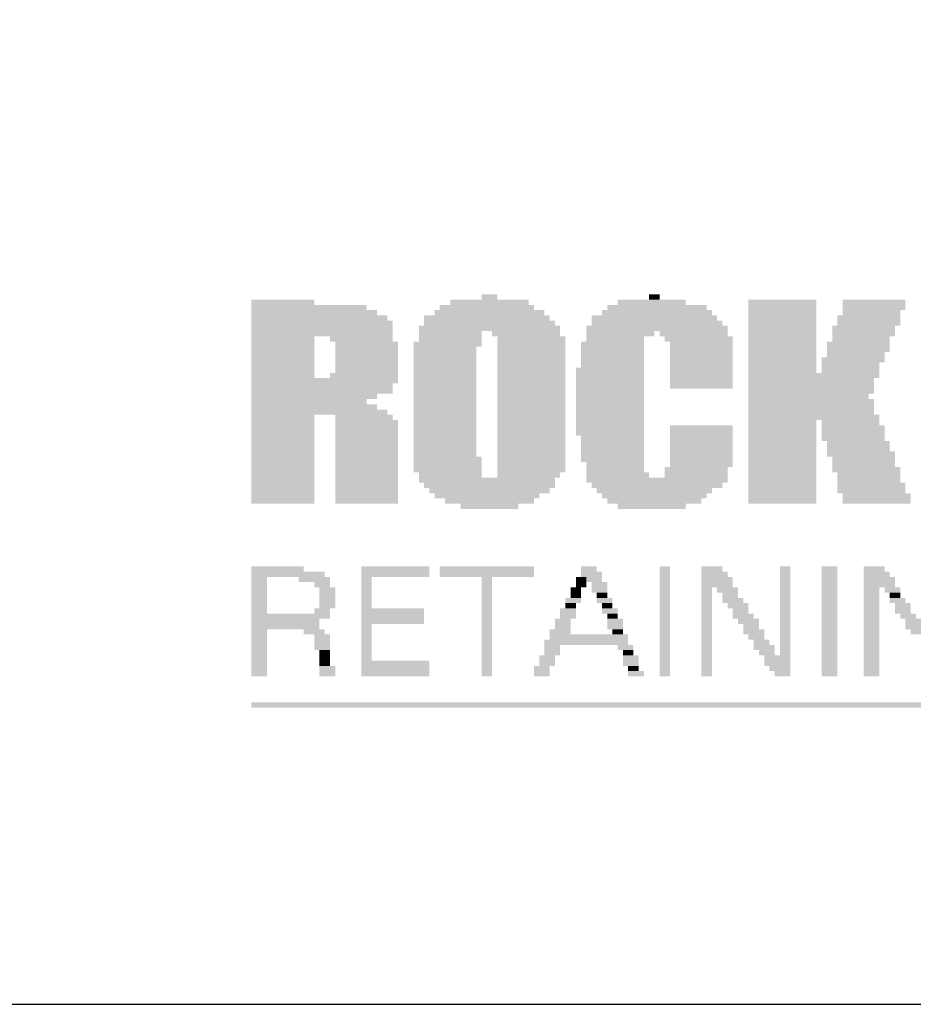
# Model space of a CAD drawing. Units: inches. Extents: x 19 to 223, y 0 to 132.
# Drawn here: x 121 to 132, y 0 to 12 of the extents above; entities that cross this region are included whole.
import ezdxf

# ---------------------------------------------------------------- set-up
doc = ezdxf.new("R2010")
doc.units = ezdxf.units.IN
doc.header["$MEASUREMENT"] = 0

# ---------------------------------------------------------------- blocks, each defined once
blk = doc.blocks.new('*U1', base_point=(165, 350))
at = {"color": 142}
for points in [[(166.08, 457.92), (177.6, 457.92), (166.08, 456.96), (177.6, 456.96)], [(202.56, 457.92), (216.96, 457.92), (202.56, 456.96), (216.96, 456.96)], [(208.32, 458.88), (211.2, 458.88), (208.32, 457.92), (211.2, 457.92)], [(233.28, 457.92), (245.76, 457.92), (233.28, 456.96), (245.76, 456.96)], [(239.04, 458.88), (240.96, 458.88), (239.04, 457.92), (240.96, 457.92)], [(257.28, 457.92), (269.76, 457.92), (257.28, 443.52), (269.76, 443.52)], [(274.56, 457.92), (286.08, 457.92), (274.56, 456), (286.08, 456)], [(166.08, 456.96), (187.2, 456.96), (166.08, 456), (187.2, 456)], [(166.08, 456), (189.12, 456), (166.08, 455.04), (189.12, 455.04)], [(199.68, 456), (219.84, 456), (199.68, 455.04), (219.84, 455.04)], [(200.64, 456.96), (217.92, 456.96), (200.64, 456), (217.92, 456)], [(230.4, 456), (250.56, 456), (230.4, 455.04), (250.56, 455.04)], [(231.36, 456.96), (249.6, 456.96), (231.36, 456), (249.6, 456)], [(274.56, 456), (285.12, 456), (274.56, 455.04), (285.12, 455.04)], [(166.08, 455.04), (191.04, 455.04), (166.08, 454.08), (191.04, 454.08)], [(166.08, 454.08), (192, 454.08), (166.08, 451.2), (192, 451.2)], [(197.76, 455.04), (220.8, 455.04), (197.76, 454.08), (220.8, 454.08)], [(197.76, 454.08), (221.76, 454.08), (197.76, 453.12), (221.76, 453.12)], [(228.48, 455.04), (251.52, 455.04), (228.48, 454.08), (251.52, 454.08)], [(228.48, 454.08), (252.48, 454.08), (228.48, 453.12), (252.48, 453.12)], [(273.6, 455.04), (285.12, 455.04), (273.6, 453.12), (285.12, 453.12)], [(196.8, 453.12), (222.72, 453.12), (196.8, 452.16), (222.72, 452.16)], [(196.8, 452.16), (208.32, 452.16), (196.8, 451.2), (208.32, 451.2)], [(210.24, 452.16), (222.72, 452.16), (210.24, 451.2), (222.72, 451.2)], [(227.52, 453.12), (253.44, 453.12), (227.52, 452.16), (253.44, 452.16)], [(227.52, 452.16), (240, 452.16), (227.52, 451.2), (240, 451.2)], [(240.96, 452.16), (253.44, 452.16), (240.96, 451.2), (253.44, 451.2)], [(272.64, 453.12), (284.16, 453.12), (272.64, 451.2), (284.16, 451.2)], [(166.08, 451.2), (177.6, 451.2), (166.08, 448.32), (177.6, 448.32)], [(180.48, 451.2), (192, 451.2), (180.48, 450.24), (192, 450.24)], [(181.44, 450.24), (192.96, 450.24), (181.44, 448.32), (192.96, 448.32)], [(195.84, 450.24), (208.32, 450.24), (195.84, 449.28), (208.32, 449.28)], [(196.8, 451.2), (208.32, 451.2), (196.8, 450.24), (208.32, 450.24)], [(211.2, 451.2), (223.68, 451.2), (211.2, 450.24), (223.68, 450.24)], [(211.2, 450.24), (223.68, 450.24), (211.2, 448.32), (223.68, 448.32)], [(226.56, 450.24), (238.08, 450.24), (226.56, 448.32), (238.08, 448.32)], [(227.52, 451.2), (238.08, 451.2), (227.52, 450.24), (238.08, 450.24)], [(241.92, 451.2), (254.4, 451.2), (241.92, 450.24), (254.4, 450.24)], [(242.88, 450.24), (254.4, 450.24), (242.88, 448.32), (254.4, 448.32)], [(271.68, 450.24), (283.2, 450.24), (271.68, 448.32), (283.2, 448.32)], [(272.64, 451.2), (283.2, 451.2), (272.64, 450.24), (283.2, 450.24)], [(166.08, 448.32), (177.6, 448.32), (166.08, 447.36), (177.6, 447.36)], [(181.44, 448.32), (192.96, 448.32), (181.44, 447.36), (192.96, 447.36)], [(195.84, 449.28), (207.36, 449.28), (195.84, 448.32), (207.36, 448.32)], [(195.84, 448.32), (207.36, 448.32), (195.84, 442.56), (207.36, 442.56)], [(211.2, 448.32), (223.68, 448.32), (211.2, 442.56), (223.68, 442.56)], [(226.56, 448.32), (238.08, 448.32), (226.56, 447.36), (238.08, 447.36)], [(242.88, 448.32), (254.4, 448.32), (242.88, 447.36), (254.4, 447.36)], [(271.68, 448.32), (282.24, 448.32), (271.68, 447.36), (282.24, 447.36)], [(166.08, 447.36), (177.6, 447.36), (166.08, 446.4), (177.6, 446.4)], [(166.08, 446.4), (177.6, 446.4), (166.08, 443.52), (177.6, 443.52)], [(181.44, 447.36), (192.96, 447.36), (181.44, 446.4), (192.96, 446.4)], [(181.44, 446.4), (192.96, 446.4), (181.44, 444.48), (192.96, 444.48)], [(226.56, 447.36), (238.08, 447.36), (226.56, 445.44), (238.08, 445.44)], [(242.88, 447.36), (254.4, 447.36), (242.88, 445.44), (254.4, 445.44)], [(270.72, 447.36), (282.24, 447.36), (270.72, 446.4), (282.24, 446.4)], [(270.72, 446.4), (281.28, 446.4), (270.72, 444.48), (281.28, 444.48)], [(225.6, 445.44), (238.08, 445.44), (225.6, 444.48), (238.08, 444.48)], [(242.88, 445.44), (254.4, 445.44), (242.88, 444.48), (254.4, 444.48)], [(166.08, 443.52), (192.96, 443.52), (166.08, 442.56), (192.96, 442.56)], [(180.48, 444.48), (192.96, 444.48), (180.48, 443.52), (192.96, 443.52)], [(225.6, 444.48), (238.08, 444.48), (225.6, 441.6), (238.08, 441.6)], [(242.88, 444.48), (254.4, 444.48), (242.88, 441.6), (254.4, 441.6)], [(257.28, 443.52), (280.32, 443.52), (257.28, 440.64), (280.32, 440.64)], [(269.76, 444.48), (281.28, 444.48), (269.76, 443.52), (281.28, 443.52)], [(166.08, 442.56), (192, 442.56), (166.08, 441.6), (192, 441.6)], [(166.08, 441.6), (192, 441.6), (166.08, 440.64), (192, 440.64)], [(195.84, 442.56), (207.36, 442.56), (195.84, 435.84), (207.36, 435.84)], [(211.2, 442.56), (223.68, 442.56), (211.2, 435.84), (223.68, 435.84)], [(225.6, 441.6), (238.08, 441.6), (225.6, 434.88), (238.08, 434.88)], [(166.08, 440.64), (189.12, 440.64), (166.08, 439.68), (189.12, 439.68)], [(166.08, 439.68), (187.2, 439.68), (166.08, 438.72), (187.2, 438.72)], [(257.28, 440.64), (279.36, 440.64), (257.28, 439.68), (279.36, 439.68)], [(257.28, 439.68), (280.32, 439.68), (257.28, 436.8), (280.32, 436.8)], [(166.08, 438.72), (189.12, 438.72), (166.08, 437.76), (189.12, 437.76)], [(166.08, 437.76), (191.04, 437.76), (166.08, 436.8), (191.04, 436.8)], [(166.08, 436.8), (177.6, 436.8), (166.08, 435.84), (177.6, 435.84)], [(166.08, 435.84), (177.6, 435.84), (166.08, 432.96), (177.6, 432.96)], [(181.44, 436.8), (192, 436.8), (181.44, 435.84), (192, 435.84)], [(181.44, 435.84), (192.96, 435.84), (181.44, 432.96), (192.96, 432.96)], [(195.84, 435.84), (207.36, 435.84), (195.84, 431.04), (207.36, 431.04)], [(211.2, 435.84), (223.68, 435.84), (211.2, 431.04), (223.68, 431.04)], [(257.28, 436.8), (269.76, 436.8), (257.28, 420.48), (269.76, 420.48)], [(269.76, 436.8), (281.28, 436.8), (269.76, 435.84), (281.28, 435.84)], [(270.72, 435.84), (281.28, 435.84), (270.72, 434.88), (281.28, 434.88)], [(225.6, 434.88), (238.08, 434.88), (225.6, 433.92), (238.08, 433.92)], [(225.6, 433.92), (238.08, 433.92), (225.6, 432.96), (238.08, 432.96)], [(242.88, 434.88), (254.4, 434.88), (242.88, 433.92), (254.4, 433.92)], [(242.88, 433.92), (254.4, 433.92), (242.88, 430.08), (254.4, 430.08)], [(270.72, 434.88), (282.24, 434.88), (270.72, 432), (282.24, 432)], [(166.08, 432.96), (177.6, 432.96), (166.08, 430.08), (177.6, 430.08)], [(181.44, 432.96), (192.96, 432.96), (181.44, 430.08), (192.96, 430.08)], [(226.56, 432.96), (238.08, 432.96), (226.56, 430.08), (238.08, 430.08)], [(271.68, 432), (283.2, 432), (271.68, 430.08), (283.2, 430.08)], [(166.08, 430.08), (177.6, 430.08), (166.08, 420.48), (177.6, 420.48)], [(181.44, 430.08), (192.96, 430.08), (181.44, 420.48), (192.96, 420.48)], [(195.84, 431.04), (207.36, 431.04), (195.84, 429.12), (207.36, 429.12)], [(211.2, 431.04), (223.68, 431.04), (211.2, 428.16), (223.68, 428.16)], [(226.56, 430.08), (238.08, 430.08), (226.56, 428.16), (238.08, 428.16)], [(242.88, 430.08), (254.4, 430.08), (242.88, 427.2), (254.4, 427.2)], [(271.68, 430.08), (284.16, 430.08), (271.68, 429.12), (284.16, 429.12)], [(195.84, 429.12), (208.32, 429.12), (195.84, 428.16), (208.32, 428.16)], [(272.64, 429.12), (284.16, 429.12), (272.64, 427.2), (284.16, 427.2)], [(195.84, 428.16), (208.32, 428.16), (195.84, 427.2), (208.32, 427.2)], [(195.84, 427.2), (208.32, 427.2), (195.84, 426.24), (208.32, 426.24)], [(211.2, 428.16), (223.68, 428.16), (211.2, 427.2), (223.68, 427.2)], [(211.2, 427.2), (223.68, 427.2), (211.2, 426.24), (223.68, 426.24)], [(227.52, 428.16), (238.08, 428.16), (227.52, 426.24), (238.08, 426.24)], [(241.92, 427.2), (253.44, 427.2), (241.92, 426.24), (253.44, 426.24)], [(272.64, 427.2), (285.12, 427.2), (272.64, 426.24), (285.12, 426.24)], [(196.8, 426.24), (208.32, 426.24), (196.8, 425.28), (208.32, 425.28)], [(196.8, 425.28), (221.76, 425.28), (196.8, 424.32), (221.76, 424.32)], [(211.2, 426.24), (222.72, 426.24), (211.2, 425.28), (222.72, 425.28)], [(227.52, 426.24), (239.04, 426.24), (227.52, 425.28), (239.04, 425.28)], [(227.52, 425.28), (253.44, 425.28), (227.52, 424.32), (253.44, 424.32)], [(241.92, 426.24), (253.44, 426.24), (241.92, 425.28), (253.44, 425.28)], [(273.6, 426.24), (285.12, 426.24), (273.6, 424.32), (285.12, 424.32)], [(197.76, 424.32), (221.76, 424.32), (197.76, 423.36), (221.76, 423.36)], [(198.72, 423.36), (220.8, 423.36), (198.72, 422.4), (220.8, 422.4)], [(228.48, 424.32), (252.48, 424.32), (228.48, 423.36), (252.48, 423.36)], [(229.44, 423.36), (250.56, 423.36), (229.44, 422.4), (250.56, 422.4)], [(273.6, 424.32), (286.08, 424.32), (273.6, 422.4), (286.08, 422.4)], [(199.68, 422.4), (218.88, 422.4), (199.68, 421.44), (218.88, 421.44)], [(201.6, 421.44), (217.92, 421.44), (201.6, 420.48), (217.92, 420.48)], [(230.4, 422.4), (249.6, 422.4), (230.4, 421.44), (249.6, 421.44)], [(231.36, 421.44), (248.64, 421.44), (231.36, 420.48), (248.64, 420.48)], [(274.56, 422.4), (287.04, 422.4), (274.56, 420.48), (287.04, 420.48)], [(204.48, 420.48), (215.04, 420.48), (204.48, 419.52), (215.04, 419.52)], [(233.28, 420.48), (245.76, 420.48), (233.28, 419.52), (245.76, 419.52)]]:
    blk.add_solid(points, dxfattribs=at)
at = {"color": 250}
for points in [[(166.08, 408.96), (175.68, 408.96), (166.08, 408), (175.68, 408)], [(186.24, 408.96), (198.72, 408.96), (186.24, 407.04), (198.72, 407.04)], [(200.64, 408.96), (217.92, 408.96), (200.64, 407.04), (217.92, 407.04)], [(226.56, 408.96), (229.44, 408.96), (226.56, 408), (229.44, 408)], [(240.96, 408.96), (242.88, 408.96), (240.96, 388.8), (242.88, 388.8)], [(248.64, 408.96), (252.48, 408.96), (248.64, 408), (252.48, 408)], [(263.04, 408.96), (264.96, 408.96), (263.04, 406.08), (264.96, 406.08)], [(270.72, 408.96), (273.6, 408.96), (270.72, 388.8), (273.6, 388.8)], [(278.4, 408.96), (282.24, 408.96), (278.4, 408), (282.24, 408)], [(166.08, 408), (179.52, 408), (166.08, 407.04), (179.52, 407.04)], [(166.08, 407.04), (168.96, 407.04), (166.08, 406.08), (168.96, 406.08)], [(174.72, 407.04), (180.48, 407.04), (174.72, 406.08), (180.48, 406.08)], [(186.24, 407.04), (188.16, 407.04), (186.24, 401.28), (188.16, 401.28)], [(208.32, 407.04), (210.24, 407.04), (208.32, 388.8), (210.24, 388.8)], [(225.6, 407.04), (227.52, 407.04), (225.6, 405.12), (227.52, 405.12)], [(226.56, 408), (230.4, 408), (226.56, 407.04), (230.4, 407.04)], [(227.52, 407.04), (230.4, 407.04), (227.52, 406.08), (230.4, 406.08)], [(248.64, 408), (253.44, 408), (248.64, 407.04), (253.44, 407.04)], [(248.64, 407.04), (254.4, 407.04), (248.64, 406.08), (254.4, 406.08)], [(278.4, 408), (283.2, 408), (278.4, 407.04), (283.2, 407.04)], [(278.4, 407.04), (284.16, 407.04), (278.4, 406.08), (284.16, 406.08)], [(166.08, 406.08), (168.96, 406.08), (166.08, 404.16), (168.96, 404.16)], [(177.6, 406.08), (180.48, 406.08), (177.6, 405.12), (180.48, 405.12)], [(178.56, 405.12), (181.44, 405.12), (178.56, 404.16), (181.44, 404.16)], [(224.64, 405.12), (226.56, 405.12), (224.64, 403.2), (226.56, 403.2)], [(228.48, 406.08), (231.36, 406.08), (228.48, 404.16), (231.36, 404.16)], [(248.64, 406.08), (250.56, 406.08), (248.64, 391.68), (250.56, 391.68)], [(250.56, 406.08), (254.4, 406.08), (250.56, 405.12), (254.4, 405.12)], [(251.52, 405.12), (255.36, 405.12), (251.52, 404.16), (255.36, 404.16)], [(263.04, 406.08), (264.96, 406.08), (263.04, 391.68), (264.96, 391.68)], [(278.4, 406.08), (281.28, 406.08), (278.4, 391.68), (281.28, 391.68)], [(281.28, 406.08), (284.16, 406.08), (281.28, 405.12), (284.16, 405.12)], [(282.24, 405.12), (285.12, 405.12), (282.24, 404.16), (285.12, 404.16)], [(166.08, 404.16), (168.96, 404.16), (166.08, 403.2), (168.96, 403.2)], [(166.08, 403.2), (168.96, 403.2), (166.08, 400.32), (168.96, 400.32)], [(178.56, 404.16), (181.44, 404.16), (178.56, 403.2), (181.44, 403.2)], [(178.56, 403.2), (181.44, 403.2), (178.56, 401.28), (181.44, 401.28)], [(223.68, 403.2), (226.56, 403.2), (223.68, 402.24), (226.56, 402.24)], [(229.44, 404.16), (231.36, 404.16), (229.44, 403.2), (231.36, 403.2)], [(229.44, 403.2), (232.32, 403.2), (229.44, 402.24), (232.32, 402.24)], [(252.48, 404.16), (255.36, 404.16), (252.48, 403.2), (255.36, 403.2)], [(252.48, 403.2), (256.32, 403.2), (252.48, 402.24), (256.32, 402.24)], [(283.2, 404.16), (285.12, 404.16), (283.2, 403.2), (285.12, 403.2)], [(283.2, 403.2), (286.08, 403.2), (283.2, 402.24), (286.08, 402.24)], [(177.6, 401.28), (180.48, 401.28), (177.6, 400.32), (180.48, 400.32)], [(186.24, 401.28), (197.76, 401.28), (186.24, 398.4), (197.76, 398.4)], [(222.72, 401.28), (225.6, 401.28), (222.72, 399.36), (225.6, 399.36)], [(223.68, 402.24), (225.6, 402.24), (223.68, 401.28), (225.6, 401.28)], [(230.4, 402.24), (232.32, 402.24), (230.4, 401.28), (232.32, 401.28)], [(230.4, 401.28), (233.28, 401.28), (230.4, 400.32), (233.28, 400.32)], [(253.44, 402.24), (257.28, 402.24), (253.44, 401.28), (257.28, 401.28)], [(254.4, 401.28), (257.28, 401.28), (254.4, 400.32), (257.28, 400.32)], [(284.16, 402.24), (287.04, 402.24), (284.16, 400.32), (287.04, 400.32)], [(166.08, 400.32), (180.48, 400.32), (166.08, 399.36), (180.48, 399.36)], [(166.08, 399.36), (178.56, 399.36), (166.08, 398.4), (178.56, 398.4)], [(221.76, 399.36), (224.64, 399.36), (221.76, 397.44), (224.64, 397.44)], [(231.36, 400.32), (233.28, 400.32), (231.36, 399.36), (233.28, 399.36)], [(231.36, 399.36), (234.24, 399.36), (231.36, 397.44), (234.24, 397.44)], [(254.4, 400.32), (258.24, 400.32), (254.4, 399.36), (258.24, 399.36)], [(255.36, 399.36), (259.2, 399.36), (255.36, 398.4), (259.2, 398.4)], [(285.12, 400.32), (288, 400.32), (285.12, 399.36), (288, 399.36)], [(286.08, 399.36), (288.96, 399.36), (286.08, 397.44), (288.96, 397.44)], [(166.08, 398.4), (178.56, 398.4), (166.08, 397.44), (178.56, 397.44)], [(186.24, 398.4), (188.16, 398.4), (186.24, 391.68), (188.16, 391.68)], [(256.32, 398.4), (259.2, 398.4), (256.32, 397.44), (259.2, 397.44)], [(166.08, 397.44), (168.96, 397.44), (166.08, 396.48), (168.96, 396.48)], [(166.08, 396.48), (168.96, 396.48), (166.08, 394.56), (168.96, 394.56)], [(175.68, 397.44), (179.52, 397.44), (175.68, 396.48), (179.52, 396.48)], [(177.6, 396.48), (180.48, 396.48), (177.6, 394.56), (180.48, 394.56)], [(220.8, 397.44), (224.64, 397.44), (220.8, 396.48), (224.64, 396.48)], [(220.8, 396.48), (235.2, 396.48), (220.8, 395.52), (235.2, 395.52)], [(232.32, 397.44), (234.24, 397.44), (232.32, 396.48), (234.24, 396.48)], [(256.32, 397.44), (260.16, 397.44), (256.32, 396.48), (260.16, 396.48)], [(257.28, 396.48), (260.16, 396.48), (257.28, 395.52), (260.16, 395.52)], [(287.04, 397.44), (289.92, 397.44), (287.04, 396.48), (289.92, 396.48)], [(166.08, 394.56), (168.96, 394.56), (166.08, 391.68), (168.96, 391.68)], [(177.6, 394.56), (180.48, 394.56), (177.6, 393.6), (180.48, 393.6)], [(219.84, 395.52), (235.2, 395.52), (219.84, 394.56), (235.2, 394.56)], [(219.84, 394.56), (222.72, 394.56), (219.84, 392.64), (222.72, 392.64)], [(233.28, 394.56), (236.16, 394.56), (233.28, 393.6), (236.16, 393.6)], [(258.24, 395.52), (261.12, 395.52), (258.24, 394.56), (261.12, 394.56)], [(258.24, 394.56), (262.08, 394.56), (258.24, 393.6), (262.08, 393.6)], [(178.56, 393.6), (180.48, 393.6), (178.56, 391.68), (180.48, 391.68)], [(218.88, 392.64), (221.76, 392.64), (218.88, 390.72), (221.76, 390.72)], [(234.24, 393.6), (236.16, 393.6), (234.24, 392.64), (236.16, 392.64)], [(234.24, 392.64), (237.12, 392.64), (234.24, 390.72), (237.12, 390.72)], [(259.2, 393.6), (262.08, 393.6), (259.2, 392.64), (262.08, 392.64)], [(260.16, 392.64), (263.04, 392.64), (260.16, 391.68), (263.04, 391.68)], [(166.08, 391.68), (168.96, 391.68), (166.08, 388.8), (168.96, 388.8)], [(178.56, 391.68), (180.48, 391.68), (178.56, 390.72), (180.48, 390.72)], [(178.56, 390.72), (181.44, 390.72), (178.56, 388.8), (181.44, 388.8)], [(186.24, 391.68), (198.72, 391.68), (186.24, 388.8), (198.72, 388.8)], [(217.92, 390.72), (220.8, 390.72), (217.92, 388.8), (220.8, 388.8)], [(235.2, 390.72), (237.12, 390.72), (235.2, 389.76), (237.12, 389.76)], [(248.64, 391.68), (250.56, 391.68), (248.64, 388.8), (250.56, 388.8)], [(260.16, 391.68), (264.96, 391.68), (260.16, 390.72), (264.96, 390.72)], [(261.12, 390.72), (264.96, 390.72), (261.12, 389.76), (264.96, 389.76)], [(278.4, 391.68), (281.28, 391.68), (278.4, 388.8), (281.28, 388.8)], [(235.2, 389.76), (238.08, 389.76), (235.2, 388.8), (238.08, 388.8)], [(262.08, 389.76), (264.96, 389.76), (262.08, 388.8), (264.96, 388.8)], [(166.08, 384), (426.24, 384), (166.08, 383.04), (426.24, 383.04)]]:
    blk.add_solid(points, dxfattribs=at)
at = {"flags": 1}
for tag in ['2', '3', '4', '5', '7', '8', '9', '1', '6', '10', '11', '12', '13']:
    blk.add_attdef(tag, (165, 350), '', height=0.2, dxfattribs=at)

msp = doc.modelspace()

# ---------------------------------------------------------------- linework, layer by layer
at = {"color": 7, "lineweight": 30}
msp.add_lwpolyline([(19.139, -0.35), (223.139, -0.35), (223.139, 131.65), (19.139, 131.65)], close=True, dxfattribs=at)

# ---------------------------------------------------------------- block references
at = {"xscale": 0.06927213905871099, "yscale": 0.0692721390587181, "zscale": 0.06927213905872037}
msp.add_blockref('*U1', (123.45, 1.132, -9.351), dxfattribs=at)

doc.saveas('drawing.dxf')
